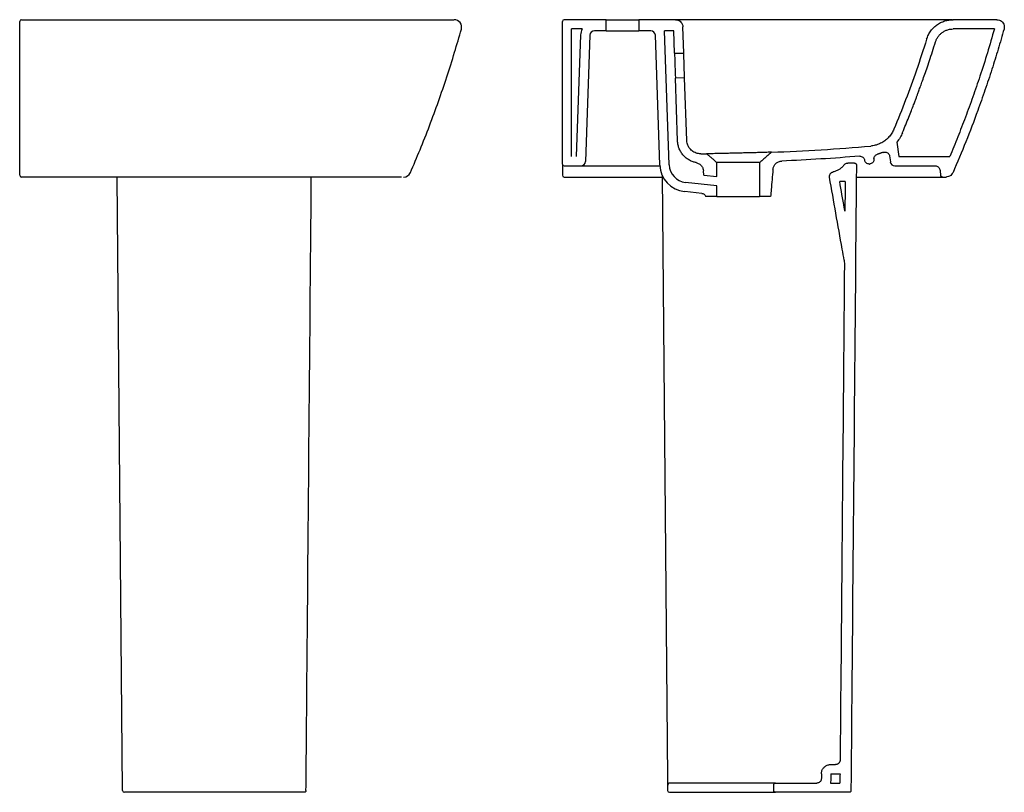
# Model space of a CAD drawing. Units: millimetres. Extents: x 4423.42 to 4425.96, y 1929.2 to 1930.04.
# Drawn here: x 4424.9 to 4425.96, y 1929.2 to 1930.04 of the extents above; entities that cross this region are included whole.
import ezdxf

# ---------------------------------------------------------------- set-up
doc = ezdxf.new("R2010")
doc.units = ezdxf.units.MM
doc.layers.add('SANINDUSA', color=3, linetype='Continuous')

msp = doc.modelspace()

# ---------------------------------------------------------------- linework, layer by layer
at = {"layer": 'SANINDUSA'}
for p, q in [((4425.4815, 1929.8799), (4425.4815, 1930.0339)), ((4425.529, 1930.0359), (4425.4835, 1930.0359)), ((4425.529, 1930.0239), (4425.529, 1930.0359)), ((4425.529, 1930.0359), (4425.564, 1930.0359)), ((4425.564, 1930.0359), (4425.564, 1930.0239)), ((4425.6037, 1930.0359), (4425.564, 1930.0359)), ((4425.8503, 1930.0359), (4425.6416, 1930.0359)), ((4425.951, 1930.0359), (4425.9038, 1930.0359)), ((4425.4915, 1929.8879), (4425.4915, 1930.0259)), ((4425.5029, 1930.0259), (4425.4915, 1930.0259)), ((4425.5012, 1930.0194), (4425.4966, 1929.8879)), ((4425.529, 1930.0239), (4425.5162, 1930.0239)), ((4425.529, 1930.0239), (4425.564, 1930.0239)), ((4425.577, 1930.0239), (4425.564, 1930.0239)), ((4425.6019, 1930.0239), (4425.5919, 1930.0239)), ((4425.5968, 1929.8792), (4425.5919, 1930.0239)), ((4425.6027, 1929.9996), (4425.6019, 1930.0239)), ((4425.6127, 1929.9999), (4425.6117, 1930.0282)), ((4425.9483, 1930.0259), (4425.9038, 1930.0259)), ((4425.5112, 1930.0191), (4425.5065, 1929.8827)), ((4425.5869, 1929.8789), (4425.582, 1930.0191)), ((4425.6027, 1929.9996), (4425.6127, 1929.9999)), ((4425.6136, 1929.9729), (4425.6036, 1929.9726)), ((4425.606, 1929.9051), (4425.6036, 1929.9726)), ((4425.616, 1929.9054), (4425.6136, 1929.9729)), ((4425.8429, 1929.9037), (4425.8452, 1929.8879)), ((4425.6945, 1929.8814), (4425.6485, 1929.8814)), ((4425.6485, 1929.8665), (4425.6485, 1929.8814)), ((4425.6945, 1929.8814), (4425.6945, 1929.8449)), ((4425.8182, 1929.8856), (4425.8182, 1929.8849)), ((4425.835, 1929.8886), (4425.8359, 1929.8822)), ((4425.8452, 1929.8879), (4425.9, 1929.8879)), ((4425.4815, 1929.8799), (4425.4815, 1929.8739)), ((4425.4815, 1929.8739), (4425.4815, 1929.8679)), ((4425.4835, 1929.8779), (4425.5015, 1929.8779)), ((4425.5015, 1929.8779), (4425.5114, 1929.8779)), ((4425.5114, 1929.8779), (4425.5869, 1929.8779)), ((4425.7972, 1929.8809), (4425.7899, 1929.8809)), ((4425.8131, 1929.8799), (4425.8132, 1929.8799)), ((4425.8408, 1929.8779), (4425.8845, 1929.8779)), ((4425.0064, 1929.2029), (4425.0006, 1929.8659)), ((4425.4835, 1929.8659), (4425.4915, 1929.8659)), ((4425.5894, 1929.8679), (4425.595, 1929.2158)), ((4425.6485, 1929.8565), (4425.6147, 1929.86)), ((4425.6344, 1929.868), (4425.6485, 1929.8665)), ((4425.7871, 1929.8609), (4425.7812, 1929.8609)), ((4425.8923, 1929.8659), (4425.8962, 1929.8659)), ((4425.6323, 1929.8481), (4425.6137, 1929.8501)), ((4425.6485, 1929.8449), (4425.6485, 1929.8565)), ((4425.6485, 1929.8449), (4425.6365, 1929.8449)), ((4425.6485, 1929.8449), (4425.6945, 1929.8449)), ((4425.7065, 1929.8449), (4425.6945, 1929.8449)), ((4425.7715, 1929.2309), (4425.7766, 1929.2309)), ((4425.6568, 1929.2109), (4425.5981, 1929.2109)), ((4425.7119, 1929.2109), (4425.6568, 1929.2109)), ((4425.7119, 1929.2109), (4425.7564, 1929.2109)), ((4425.7714, 1929.2109), (4425.7814, 1929.2109)), ((4425.7715, 1929.2209), (4425.7815, 1929.2209)), ((4425.1454, 1929.2009), (4425.0084, 1929.2009)), ((4425.5951, 1929.2079), (4425.5952, 1929.2029)), ((4425.5972, 1929.2009), (4425.6568, 1929.2009)), ((4425.6568, 1929.2009), (4425.7119, 1929.2009)), ((4425.7099, 1929.2029), (4425.7099, 1929.2089)), ((4425.7913, 1929.2009), (4425.7119, 1929.2009))]:
    msp.add_line(p, q, dxfattribs=at)
at = {"layer": 'SANINDUSA', "flags": 128}
for points in [[(4425.6027, 1929.9996), (4425.6027, 1929.9993), (4425.6027, 1929.9988), (4425.6028, 1929.9979), (4425.6028, 1929.9966), (4425.6029, 1929.9951), (4425.6029, 1929.9934), (4425.603, 1929.9914), (4425.6031, 1929.9894), (4425.6031, 1929.9872), (4425.6032, 1929.985), (4425.6033, 1929.9828), (4425.6034, 1929.9807), (4425.6034, 1929.9788), (4425.6035, 1929.977), (4425.6035, 1929.9755), (4425.6036, 1929.9743), (4425.6036, 1929.9734), (4425.6036, 1929.9728), (4425.6036, 1929.9726)], [(4425.6136, 1929.9729), (4425.6136, 1929.9732), (4425.6136, 1929.9737), (4425.6136, 1929.9746), (4425.6135, 1929.9759), (4425.6135, 1929.9774), (4425.6134, 1929.9791), (4425.6133, 1929.9811), (4425.6133, 1929.9832), (4425.6132, 1929.9853), (4425.6131, 1929.9875), (4425.6131, 1929.9897), (4425.613, 1929.9918), (4425.6129, 1929.9937), (4425.6129, 1929.9955), (4425.6128, 1929.997), (4425.6128, 1929.9982), (4425.6127, 1929.9991), (4425.6127, 1929.9997), (4425.6127, 1929.9999)], [(4425.595, 1929.2158), (4425.5951, 1929.2143), (4425.5951, 1929.2128), (4425.5951, 1929.2114), (4425.5951, 1929.2102), (4425.5951, 1929.2092), (4425.5951, 1929.2085), (4425.5951, 1929.208), (4425.5951, 1929.2079)]]:
    msp.add_lwpolyline(points, dxfattribs=at)
at = {"layer": 'SANINDUSA'}
for centre, radius, start, end in [((4424.8972, 1930.0339), 0.002, 90, 180), ((4425.3647, 1930.0279), 0.008, 344.1098, 90), ((4425.4835, 1930.0339), 0.002, 90, 180), ((4425.5162, 1930.0189), 0.015, 152.1819, 178), ((4425.5162, 1930.0189), 0.005, 90, 178), ((4425.577, 1930.0189), 0.005, 1.9749, 90), ((4425.6165, 1932.2337), 2.3428, 272.226, 274.8532), ((4425.5015, 1929.8829), 0.005, 270, 358), ((4425.6165, 1932.2337), 2.3428, 270.3567, 270.5118), ((4425.8408, 1929.8829), 0.005, 188, 270), ((4425.31, 1929.8739), 0.008, 270, 336.4263), ((4425.4835, 1929.8799), 0.002, 180, 270), ((4425.6168, 1929.8799), 0.03, 181.9749, 263.9749), ((4425.6168, 1929.8799), 0.02, 181.9749, 263.9749), ((4424.8972, 1929.8679), 0.002, 180, 270), ((4425.4835, 1929.8679), 0.002, 180, 270), ((4425.5981, 1929.2079), 0.003, 90, 180.5), ((4425.0084, 1929.2029), 0.002, 180.5, 270), ((4425.5972, 1929.2029), 0.002, 180.5, 270)]:
    msp.add_arc(centre, radius, start, end, dxfattribs=at)
for points, knots in [([(4424.8952, 1930.0269), (4424.8952, 1930.0276), (4424.8952, 1930.029), (4424.8952, 1930.0309), (4424.8952, 1930.0325), (4424.8952, 1930.0336), (4424.8952, 1930.0339), (4424.8952, 1930.0339), (4424.8952, 1930.0339)], [0, 0, 0, 0, 0.194208, 0.388416, 0.582623, 0.776832, 0.971038, 1, 1, 1, 1]), ([(4424.8972, 1930.0359), (4424.9632, 1930.0359), (4425.0625, 1930.0359), (4425.1784, 1930.0359), (4425.2367, 1930.0359), (4425.2701, 1930.0359), (4425.2869, 1930.0359), (4425.2952, 1930.0359)], [0, 0, 0, 0, 0.497483, 0.748151, 0.874074, 0.937043, 1, 1, 1, 1]), ([(4425.2952, 1930.0359), (4425.2971, 1930.0359), (4425.3007, 1930.0359), (4425.307, 1930.0359), (4425.314, 1930.0359), (4425.3216, 1930.0359), (4425.3288, 1930.0359), (4425.3355, 1930.0359), (4425.3417, 1930.0359), (4425.3473, 1930.0359), (4425.3522, 1930.0359), (4425.3563, 1930.0359), (4425.3597, 1930.0359), (4425.3623, 1930.0359), (4425.364, 1930.0359), (4425.3643, 1930.0359), (4425.3644, 1930.0359)], [0, 0, 0, 0, 0.0509624, 0.1019248, 0.1755423, 0.249396, 0.3230154, 0.3967788, 0.4707786, 0.5445427, 0.6182514, 0.6921942, 0.7659017, 0.8438421, 0.9220604, 1, 1, 1, 1]), ([(4425.6037, 1930.0359), (4425.6046, 1930.0358), (4425.6064, 1930.0357), (4425.6088, 1930.0343), (4425.6106, 1930.0322), (4425.6116, 1930.0301), (4425.6117, 1930.0287), (4425.6117, 1930.0282)], [0, 0, 0, 0, 0.219507, 0.439013, 0.658519, 0.878026, 1, 1, 1, 1]), ([(4425.6416, 1930.0359), (4425.6399, 1930.0359), (4425.6366, 1930.0359), (4425.6317, 1930.0359), (4425.627, 1930.0359), (4425.6226, 1930.0359), (4425.6185, 1930.0359), (4425.6147, 1930.0359), (4425.6115, 1930.0359), (4425.6087, 1930.0359), (4425.6065, 1930.0359), (4425.6049, 1930.0359), (4425.6039, 1930.0359), (4425.6038, 1930.0359), (4425.6037, 1930.0359)], [0, 0, 0, 0, 0.083143, 0.165545, 0.248686, 0.331709, 0.414128, 0.497403, 0.580255, 0.663887, 0.747101, 0.830774, 0.915506, 1, 1, 1, 1]), ([(4425.9032, 1930.0359), (4425.9032, 1930.0359), (4425.9031, 1930.0359), (4425.9021, 1930.0359), (4425.9007, 1930.0359), (4425.8992, 1930.0359), (4425.8971, 1930.0359), (4425.8943, 1930.0359), (4425.8912, 1930.0359), (4425.8882, 1930.0359), (4425.8855, 1930.0359), (4425.8828, 1930.0359), (4425.8801, 1930.0359), (4425.8774, 1930.0359), (4425.8747, 1930.0359), (4425.8718, 1930.0359), (4425.8689, 1930.0359), (4425.8663, 1930.0359), (4425.864, 1930.0359), (4425.862, 1930.0359), (4425.86, 1930.0359), (4425.8584, 1930.0359), (4425.8572, 1930.0359), (4425.8565, 1930.0359), (4425.8558, 1930.0359), (4425.855, 1930.0359), (4425.8539, 1930.0359), (4425.8526, 1930.0359), (4425.8515, 1930.0359), (4425.8508, 1930.0359), (4425.8505, 1930.0359), (4425.8504, 1930.0359), (4425.8504, 1930.0359), (4425.8503, 1930.0359), (4425.8503, 1930.0359), (4425.8503, 1930.0359)], [0, 0, 0, 0, 0.013424, 0.090939, 0.141029, 0.191436, 0.242578, 0.315536, 0.389207, 0.436071, 0.482547, 0.528926, 0.569516, 0.610379, 0.651694, 0.693638, 0.736378, 0.78007, 0.806134, 0.833583, 0.862438, 0.892715, 0.901839, 0.911795, 0.922581, 0.934199, 0.946648, 0.969687, 0.986258, 0.996363, 0.99899, 0.999697, 0.999899, 0.999962, 1, 1, 1, 1]), ([(4425.8751, 1930.0148), (4425.8757, 1930.0164), (4425.8768, 1930.0196), (4425.8795, 1930.0239), (4425.8829, 1930.0277), (4425.8868, 1930.0309), (4425.8913, 1930.0334), (4425.8957, 1930.0349), (4425.8999, 1930.0358), (4425.9025, 1930.0359), (4425.9038, 1930.0359)], [0, 0, 0, 0, 0.131061, 0.265922, 0.396983, 0.531846, 0.6629, 0.797756, 0.898044, 1, 1, 1, 1]), ([(4425.951, 1930.0359), (4425.9519, 1930.0358), (4425.9537, 1930.0357), (4425.9561, 1930.0343), (4425.9579, 1930.0322), (4425.9589, 1930.0297), (4425.9591, 1930.0274), (4425.9588, 1930.0262), (4425.9587, 1930.0258)], [0, 0, 0, 0, 0.1829298, 0.3658587, 0.5487873, 0.7317165, 0.9146456, 1, 1, 1, 1]), ([(4424.8952, 1929.8721), (4424.8952, 1929.8799), (4424.8952, 1929.8955), (4424.8952, 1929.9191), (4424.8952, 1929.9427), (4424.8952, 1929.9686), (4424.8952, 1929.9966), (4424.8952, 1930.0168), (4424.8952, 1930.0269)], [0, 0, 0, 0, 0.15338, 0.306825, 0.460205, 0.613649, 0.806761, 1, 1, 1, 1]), ([(4425.3173, 1929.8707), (4425.3208, 1929.8789), (4425.328, 1929.8957), (4425.3381, 1929.9213), (4425.3477, 1929.9475), (4425.3568, 1929.974), (4425.365, 1930), (4425.37, 1930.0174), (4425.3724, 1930.0257)], [0, 0, 0, 0, 0.1627154, 0.3323765, 0.5020051, 0.6716312, 0.8412848, 1, 1, 1, 1]), ([(4425.8847, 1930.0119), (4425.885, 1930.0129), (4425.8858, 1930.015), (4425.8876, 1930.0179), (4425.8899, 1930.0204), (4425.8925, 1930.0226), (4425.8955, 1930.0242), (4425.8992, 1930.0256), (4425.902, 1930.0258), (4425.9038, 1930.0259)], [0, 0, 0, 0, 0.131118, 0.266039, 0.397156, 0.532077, 0.663186, 0.798098, 1, 1, 1, 1]), ([(4425.9483, 1930.0259), (4425.9458, 1930.0174), (4425.9409, 1930.0002), (4425.9331, 1929.9758), (4425.9251, 1929.9525), (4425.9171, 1929.9307), (4425.9088, 1929.9091), (4425.903, 1929.895), (4425.9, 1929.8879)], [0, 0, 0, 0, 0.182837, 0.365767, 0.526151, 0.686597, 0.84327, 1, 1, 1, 1]), ([(4425.9587, 1930.0258), (4425.9566, 1930.0185), (4425.9524, 1930.0039), (4425.9456, 1929.982), (4425.9382, 1929.9598), (4425.929, 1929.9337), (4425.9176, 1929.9039), (4425.9083, 1929.8818), (4425.9036, 1929.8707)], [0, 0, 0, 0, 0.137927, 0.275904, 0.41922, 0.56259, 0.781197, 1, 1, 1, 1]), ([(4425.8751, 1930.0148), (4425.8715, 1930.0036), (4425.8644, 1929.9816), (4425.8526, 1929.9492), (4425.8441, 1929.9282), (4425.8398, 1929.9177)], [0, 0, 0, 0, 0.342741, 0.67122, 1, 1, 1, 1]), ([(4425.8491, 1929.9141), (4425.8502, 1929.9169), (4425.8525, 1929.9223), (4425.8557, 1929.9302), (4425.8585, 1929.9373), (4425.8608, 1929.9432), (4425.8626, 1929.9479), (4425.8639, 1929.9516), (4425.8651, 1929.9548), (4425.8665, 1929.9584), (4425.8681, 1929.9629), (4425.8702, 1929.9686), (4425.8726, 1929.9754), (4425.8753, 1929.9832), (4425.8783, 1929.992), (4425.8814, 1930.0017), (4425.8836, 1930.0085), (4425.8847, 1930.0119)], [0, 0, 0, 0, 0.086341, 0.170183, 0.244194, 0.30838, 0.351923, 0.389403, 0.420825, 0.451197, 0.499654, 0.558369, 0.627345, 0.706584, 0.796089, 0.895867, 1, 1, 1, 1]), ([(4425.8398, 1929.9177), (4425.8391, 1929.9162), (4425.8376, 1929.9131), (4425.8345, 1929.9091), (4425.8309, 1929.9056), (4425.8266, 1929.9028), (4425.822, 1929.9007), (4425.8179, 1929.8997), (4425.8155, 1929.8994), (4425.8147, 1929.8993)], [0, 0, 0, 0, 0.154506, 0.309012, 0.463517, 0.618023, 0.772529, 0.927035, 1, 1, 1, 1]), ([(4425.8491, 1929.9138), (4425.8482, 1929.9121), (4425.8466, 1929.9084), (4425.8442, 1929.9053), (4425.8429, 1929.9037)], [0, 0, 0, 0, 0.494452, 1, 1, 1, 1]), ([(4425.626, 1929.8814), (4425.625, 1929.8817), (4425.6225, 1929.8823), (4425.6189, 1929.8839), (4425.6154, 1929.8862), (4425.6123, 1929.8891), (4425.6097, 1929.8925), (4425.6078, 1929.8963), (4425.6064, 1929.9005), (4425.6061, 1929.9035), (4425.606, 1929.9051)], [0, 0, 0, 0, 0.099907, 0.225896, 0.351885, 0.477874, 0.603862, 0.729851, 0.855839, 1, 1, 1, 1]), ([(4425.631, 1929.891), (4425.6302, 1929.891), (4425.6285, 1929.8911), (4425.626, 1929.8917), (4425.6237, 1929.8927), (4425.6216, 1929.8941), (4425.6198, 1929.8959), (4425.6182, 1929.8979), (4425.6171, 1929.9001), (4425.6162, 1929.9027), (4425.616, 1929.9045), (4425.616, 1929.9054)], [0, 0, 0, 0, 0.109359, 0.218717, 0.328076, 0.437434, 0.546793, 0.656151, 0.765509, 0.874868, 1, 1, 1, 1]), ([(4425.7075, 1929.8927), (4425.7074, 1929.8927), (4425.7072, 1929.8927), (4425.706, 1929.8926), (4425.7039, 1929.8926), (4425.7008, 1929.8925), (4425.6969, 1929.8924), (4425.6924, 1929.8922), (4425.6872, 1929.8921), (4425.6817, 1929.892), (4425.6758, 1929.8918), (4425.6699, 1929.8917), (4425.664, 1929.8915), (4425.6583, 1929.8914), (4425.6531, 1929.8913), (4425.6484, 1929.8912), (4425.6444, 1929.8911), (4425.6412, 1929.8911), (4425.6389, 1929.891), (4425.6376, 1929.891), (4425.6375, 1929.891), (4425.6374, 1929.891)], [0, 0, 0, 0, 0.0459595, 0.0929163, 0.1457223, 0.2000518, 0.2530042, 0.3074786, 0.3606776, 0.4154064, 0.4688325, 0.5238014, 0.5773345, 0.6324225, 0.685903, 0.7409446, 0.7942442, 0.8491026, 0.9021745, 0.9567959, 1, 1, 1, 1]), ([(4425.828, 1929.8925), (4425.8286, 1929.8927), (4425.8296, 1929.893), (4425.8313, 1929.8928), (4425.8329, 1929.8921), (4425.8341, 1929.8909), (4425.8348, 1929.8897), (4425.8349, 1929.8889), (4425.835, 1929.8886)], [0, 0, 0, 0, 0.183334, 0.366666, 0.549997, 0.73333, 0.916661, 1, 1, 1, 1]), ([(4425.626, 1929.8814), (4425.6271, 1929.8811), (4425.6293, 1929.8805), (4425.6319, 1929.8782), (4425.6336, 1929.8754), (4425.6339, 1929.8734), (4425.634, 1929.8725)], [0, 0, 0, 0, 0.2622366, 0.5244734, 0.7867084, 1, 1, 1, 1]), ([(4425.709, 1929.874), (4425.7092, 1929.8751), (4425.7096, 1929.8773), (4425.7116, 1929.8802), (4425.7143, 1929.8822), (4425.7168, 1929.883), (4425.7182, 1929.8831), (4425.7185, 1929.8831)], [0, 0, 0, 0, 0.2341922, 0.4683843, 0.7025803, 0.9367803, 1, 1, 1, 1]), ([(4425.8028, 1929.8883), (4425.7888, 1929.8873), (4425.7607, 1929.8852), (4425.7326, 1929.8838), (4425.7185, 1929.8831)], [0, 0, 0, 0, 0.499919, 1, 1, 1, 1]), ([(4425.8028, 1929.8883), (4425.8034, 1929.8883), (4425.8045, 1929.8883), (4425.8061, 1929.8875), (4425.8073, 1929.8864), (4425.808, 1929.8851), (4425.8081, 1929.8844), (4425.8082, 1929.8841)], [0, 0, 0, 0, 0.226281, 0.452556, 0.678833, 0.905112, 1, 1, 1, 1]), ([(4425.8131, 1929.8799), (4425.8125, 1929.88), (4425.8114, 1929.8801), (4425.8099, 1929.8809), (4425.8088, 1929.8822), (4425.8083, 1929.8834), (4425.8082, 1929.884), (4425.8082, 1929.8841)], [0, 0, 0, 0, 0.239033, 0.47807, 0.717104, 0.95614, 1, 1, 1, 1]), ([(4425.8182, 1929.8849), (4425.8182, 1929.8844), (4425.8181, 1929.8834), (4425.8173, 1929.8819), (4425.8161, 1929.8807), (4425.8148, 1929.8801), (4425.8138, 1929.8799), (4425.8133, 1929.8799), (4425.8132, 1929.8799)], [0, 0, 0, 0, 0.187679, 0.402292, 0.616904, 0.831518, 0.965838, 1, 1, 1, 1]), ([(4425.8182, 1929.8856), (4425.8183, 1929.8862), (4425.8184, 1929.8873), (4425.8193, 1929.8888), (4425.8205, 1929.8899), (4425.8215, 1929.8903), (4425.822, 1929.8904)], [0, 0, 0, 0, 0.2552694, 0.5105376, 0.7658086, 1, 1, 1, 1]), ([(4424.8952, 1929.8679), (4424.8952, 1929.868), (4424.8952, 1929.8681), (4424.8952, 1929.8692), (4424.8952, 1929.8705), (4424.8952, 1929.8717), (4424.8952, 1929.8721)], [0, 0, 0, 0, 0.265164, 0.530329, 0.795494, 1, 1, 1, 1]), ([(4425.6344, 1929.868), (4425.6344, 1929.8685), (4425.6343, 1929.87), (4425.6341, 1929.8715), (4425.634, 1929.8725)], [0, 0, 0, 0, 0.313703, 1, 1, 1, 1]), ([(4425.709, 1929.874), (4425.7084, 1929.8668), (4425.7075, 1929.8571), (4425.7067, 1929.8474), (4425.7065, 1929.8449)], [0, 0, 0, 0, 0.742774, 1, 1, 1, 1]), ([(4425.7702, 1929.8656), (4425.7701, 1929.8659), (4425.7701, 1929.8662), (4425.7701, 1929.8669), (4425.7701, 1929.8672), (4425.7703, 1929.8678), (4425.7704, 1929.8681), (4425.7706, 1929.8687), (4425.7708, 1929.869), (4425.7711, 1929.8695), (4425.7713, 1929.8698), (4425.7718, 1929.8702), (4425.772, 1929.8704), (4425.7726, 1929.8708), (4425.7729, 1929.8709), (4425.7734, 1929.8712), (4425.7738, 1929.8713), (4425.7741, 1929.8714)], [0, 0, 0, 0, 0.125, 0.125, 0.25, 0.25, 0.375, 0.375, 0.5, 0.5, 0.625, 0.625, 0.75, 0.75, 0.875, 0.875, 1, 1, 1, 1]), ([(4425.7859, 1929.8789), (4425.7856, 1929.8784), (4425.7852, 1929.878), (4425.7844, 1929.8771), (4425.784, 1929.8767), (4425.7826, 1929.8754), (4425.7817, 1929.8747), (4425.7802, 1929.8737), (4425.7797, 1929.8734), (4425.7786, 1929.8729), (4425.7781, 1929.8726), (4425.7769, 1929.8722), (4425.7764, 1929.872), (4425.7752, 1929.8716), (4425.7747, 1929.8715), (4425.7741, 1929.8714)], [0, 0, 0, 0, 0.125, 0.125, 0.25, 0.25, 0.5, 0.5, 0.625, 0.625, 0.75, 0.75, 0.875, 0.875, 1, 1, 1, 1]), ([(4425.7859, 1929.8789), (4425.7859, 1929.8789), (4425.7863, 1929.8794), (4425.7871, 1929.8802), (4425.7885, 1929.8808), (4425.7895, 1929.8809), (4425.7899, 1929.8809)], [0, 0, 0, 0, 0.007389, 0.370978, 0.734573, 1, 1, 1, 1]), ([(4425.7992, 1929.8789), (4425.7975, 1929.6816), (4425.7955, 1929.4563), (4425.7936, 1929.2309), (4425.7933, 1929.2029)], [0, 0, 0, 0, 0.87564, 1, 1, 1, 1]), ([(4425.7972, 1929.8809), (4425.7973, 1929.8809), (4425.7976, 1929.8809), (4425.7981, 1929.8807), (4425.7987, 1929.8803), (4425.7991, 1929.8798), (4425.7992, 1929.8793), (4425.7992, 1929.879), (4425.7992, 1929.8789)], [0, 0, 0, 0, 0.076986, 0.290442, 0.503905, 0.717363, 0.930822, 1, 1, 1, 1]), ([(4425.8845, 1929.8779), (4425.8851, 1929.8779), (4425.8862, 1929.8777), (4425.8877, 1929.8769), (4425.8888, 1929.8756), (4425.8893, 1929.8744), (4425.8894, 1929.8737), (4425.8895, 1929.8736)], [0, 0, 0, 0, 0.235668, 0.471338, 0.707007, 0.942678, 1, 1, 1, 1]), ([(4425.9036, 1929.8707), (4425.9031, 1929.8699), (4425.9022, 1929.8684), (4425.9, 1929.8667), (4425.8979, 1929.866), (4425.8966, 1929.8659), (4425.8962, 1929.8659)], [0, 0, 0, 0, 0.29052, 0.58104, 0.871558, 1, 1, 1, 1]), ([(4425.2532, 1929.8659), (4425.2271, 1929.8659), (4425.1678, 1929.8659), (4425.0491, 1929.8659), (4424.9565, 1929.8659), (4424.8972, 1929.8659)], [0, 0, 0, 0, 0.219838, 0.500099, 1, 1, 1, 1]), ([(4425.2045, 1929.2029), (4425.2048, 1929.2304), (4425.2067, 1929.4514), (4425.2086, 1929.6724), (4425.2103, 1929.8659)], [0, 0, 0, 0, 0.124559, 1, 1, 1, 1]), ([(4425.3079, 1929.8659), (4425.3079, 1929.8659), (4425.3078, 1929.8659), (4425.3071, 1929.8659), (4425.3061, 1929.8659), (4425.3047, 1929.8659), (4425.303, 1929.8659), (4425.3009, 1929.8659), (4425.2985, 1929.8659), (4425.2957, 1929.8659), (4425.2927, 1929.8659), (4425.2894, 1929.8659), (4425.2859, 1929.8659), (4425.2821, 1929.8659), (4425.2782, 1929.8659), (4425.2741, 1929.8659), (4425.2698, 1929.8659), (4425.2649, 1929.8659), (4425.2593, 1929.8659), (4425.2552, 1929.8659), (4425.2532, 1929.8659)], [0, 0, 0, 0, 0.052905, 0.10579, 0.160153, 0.214515, 0.267457, 0.320399, 0.374905, 0.42941, 0.481929, 0.534447, 0.588499, 0.642552, 0.694916, 0.747279, 0.801181, 0.855083, 0.927079, 1, 1, 1, 1]), ([(4425.4915, 1929.8659), (4425.5042, 1929.8659), (4425.5368, 1929.8659), (4425.5694, 1929.8659), (4425.5894, 1929.8659)], [0, 0, 0, 0, 0.389298, 1, 1, 1, 1]), ([(4425.786, 1929.7759), (4425.7853, 1929.7799), (4425.78, 1929.8098), (4425.7747, 1929.8397), (4425.7702, 1929.8656)], [0, 0, 0, 0, 0.134196, 1, 1, 1, 1]), ([(4425.7868, 1929.829), (4425.7866, 1929.8303), (4425.7847, 1929.8409), (4425.7828, 1929.8516), (4425.7812, 1929.8609)], [0, 0, 0, 0, 0.120109, 1, 1, 1, 1]), ([(4425.7871, 1929.8609), (4425.787, 1929.8515), (4425.7869, 1929.8408), (4425.7868, 1929.8302), (4425.7868, 1929.829)], [0, 0, 0, 0, 0.889133, 1, 1, 1, 1]), ([(4425.7991, 1929.8659), (4425.8016, 1929.8659), (4425.808, 1929.8659), (4425.8183, 1929.8659), (4425.83, 1929.8659), (4425.8398, 1929.8659), (4425.8477, 1929.8659), (4425.8538, 1929.8659), (4425.8597, 1929.8659), (4425.8655, 1929.8659), (4425.8707, 1929.8659), (4425.8752, 1929.8659), (4425.879, 1929.8659), (4425.8824, 1929.8659), (4425.8852, 1929.8659), (4425.8874, 1929.8659), (4425.8891, 1929.8659), (4425.89, 1929.8659), (4425.8904, 1929.8659), (4425.8905, 1929.8659), (4425.8909, 1929.8659), (4425.8922, 1929.8659), (4425.8922, 1929.8659), (4425.8923, 1929.8659)], [0, 0, 0, 0, 0.025232, 0.064902, 0.10457, 0.144207, 0.164816, 0.185424, 0.207465, 0.229595, 0.251636, 0.27124, 0.290906, 0.31051, 0.330273, 0.350099, 0.369862, 0.389762, 0.409726, 0.429766, 0.449772, 0.76491, 1, 1, 1, 1]), ([(4425.8923, 1929.8659), (4425.892, 1929.8659), (4425.8916, 1929.866), (4425.891, 1929.8663), (4425.8905, 1929.8668), (4425.8903, 1929.8673), (4425.8903, 1929.8676), (4425.8903, 1929.8676)], [0, 0, 0, 0, 0.235675, 0.471344, 0.707008, 0.94268, 1, 1, 1, 1]), ([(4425.6323, 1929.8481), (4425.6329, 1929.848), (4425.634, 1929.8478), (4425.6354, 1929.8467), (4425.6361, 1929.8457), (4425.6364, 1929.8451), (4425.6365, 1929.8449)], [0, 0, 0, 0, 0.306547, 0.613094, 0.919638, 1, 1, 1, 1]), ([(4425.786, 1929.7759), (4425.7861, 1929.7749), (4425.7863, 1929.7737), (4425.7863, 1929.7724), (4425.7863, 1929.7723)], [0, 0, 0, 0, 0.874906, 1, 1, 1, 1]), ([(4425.7863, 1929.7723), (4425.7849, 1929.6158), (4425.7834, 1929.437), (4425.7818, 1929.2582), (4425.7816, 1929.2359)], [0, 0, 0, 0, 0.874973, 1, 1, 1, 1]), ([(4425.7816, 1929.2359), (4425.7816, 1929.2355), (4425.7816, 1929.2352), (4425.7815, 1929.2347), (4425.7814, 1929.2346), (4425.7813, 1929.2343), (4425.7813, 1929.2341), (4425.7811, 1929.2337), (4425.7809, 1929.2334), (4425.7806, 1929.2328), (4425.7804, 1929.2326), (4425.78, 1929.2323), (4425.7799, 1929.2321), (4425.7796, 1929.2319), (4425.7795, 1929.2318), (4425.7791, 1929.2316), (4425.7788, 1929.2314), (4425.7782, 1929.2312), (4425.7779, 1929.2311), (4425.7773, 1929.2309), (4425.7769, 1929.2309), (4425.7766, 1929.2309)], [0, 0, 0, 0, 0.125, 0.125, 0.1875, 0.1875, 0.25, 0.25, 0.375, 0.375, 0.5, 0.5, 0.5625, 0.5625, 0.625, 0.625, 0.75, 0.75, 0.875, 0.875, 1, 1, 1, 1]), ([(4425.7615, 1929.221), (4425.7615, 1929.2213), (4425.7615, 1929.2227), (4425.7622, 1929.2252), (4425.7641, 1929.228), (4425.7669, 1929.23), (4425.7695, 1929.2308), (4425.7711, 1929.2309), (4425.7715, 1929.2309)], [0, 0, 0, 0, 0.054274, 0.270123, 0.485977, 0.701829, 0.917679, 1, 1, 1, 1]), ([(4425.7099, 1929.2089), (4425.7099, 1929.209), (4425.7099, 1929.2094), (4425.7101, 1929.2099), (4425.7105, 1929.2104), (4425.7111, 1929.2108), (4425.7116, 1929.2109), (4425.7118, 1929.2109), (4425.7119, 1929.2109)], [0, 0, 0, 0, 0.1132002, 0.3278635, 0.5425269, 0.7571856, 0.9718517, 1, 1, 1, 1]), ([(4425.7614, 1929.2159), (4425.7614, 1929.2159), (4425.7614, 1929.2153), (4425.7612, 1929.2142), (4425.7604, 1929.2127), (4425.7591, 1929.2116), (4425.7577, 1929.211), (4425.7568, 1929.2109), (4425.7564, 1929.2109)], [0, 0, 0, 0, 0.00325, 0.219137, 0.435026, 0.650915, 0.8668, 1, 1, 1, 1]), ([(4425.7615, 1929.221), (4425.7615, 1929.2194), (4425.7614, 1929.2176), (4425.7614, 1929.2159), (4425.7614, 1929.2159)], [0, 0, 0, 0, 0.96307, 1, 1, 1, 1]), ([(4425.7715, 1929.2209), (4425.7715, 1929.2178), (4425.7714, 1929.2145), (4425.7714, 1929.2112), (4425.7714, 1929.2109)], [0, 0, 0, 0, 0.920225, 1, 1, 1, 1]), ([(4425.7815, 1929.2209), (4425.7815, 1929.2178), (4425.7814, 1929.2145), (4425.7814, 1929.2112), (4425.7814, 1929.2109)], [0, 0, 0, 0, 0.920159, 1, 1, 1, 1]), ([(4425.2025, 1929.2009), (4425.2022, 1929.2009), (4425.2021, 1929.2009), (4425.2008, 1929.2009), (4425.199, 1929.2009), (4425.1964, 1929.2009), (4425.1932, 1929.2009), (4425.1893, 1929.2009), (4425.1849, 1929.2009), (4425.18, 1929.2009), (4425.1746, 1929.2009), (4425.1689, 1929.2009), (4425.1628, 1929.2009), (4425.1568, 1929.2009), (4425.151, 1929.2009), (4425.1472, 1929.2009), (4425.1454, 1929.2009)], [0, 0, 0, 0, 0.072814, 0.14586, 0.218673, 0.291487, 0.364533, 0.437347, 0.510158, 0.583201, 0.656012, 0.728822, 0.801864, 0.874673, 0.937337, 1, 1, 1, 1]), ([(4425.2045, 1929.2029), (4425.2045, 1929.2027), (4425.2045, 1929.2022), (4425.2041, 1929.2016), (4425.2036, 1929.2012), (4425.203, 1929.2009), (4425.2027, 1929.2009), (4425.2025, 1929.2009)], [0, 0, 0, 0, 0.215895, 0.431779, 0.647676, 0.863564, 1, 1, 1, 1]), ([(4425.7119, 1929.2009), (4425.7118, 1929.2009), (4425.7115, 1929.2009), (4425.7109, 1929.2011), (4425.7105, 1929.2014), (4425.7101, 1929.2019), (4425.7099, 1929.2024), (4425.7099, 1929.2028), (4425.7099, 1929.2029)], [0, 0, 0, 0, 0.079387, 0.293933, 0.508476, 0.642757, 0.857282, 1, 1, 1, 1]), ([(4425.7933, 1929.2029), (4425.7933, 1929.2028), (4425.7933, 1929.2024), (4425.7931, 1929.2019), (4425.7927, 1929.2014), (4425.7921, 1929.201), (4425.7916, 1929.2009), (4425.7913, 1929.2009), (4425.7913, 1929.2009)], [0, 0, 0, 0, 0.1139484, 0.3298233, 0.5456854, 0.7615501, 0.9774165, 1, 1, 1, 1])]:
    msp.add_open_spline(points, degree=3, knots=knots, dxfattribs=at)
for points in [[(4425.7075, 1929.8927), (4425.6945, 1929.8814)], [(4425.828, 1929.8925), (4425.822, 1929.8904)], [(4425.6485, 1929.8814), (4425.6374, 1929.891)], [(4425.8895, 1929.8736), (4425.8903, 1929.8676)]]:
    msp.add_open_spline(points, degree=1, dxfattribs=at)

doc.saveas('drawing.dxf')
